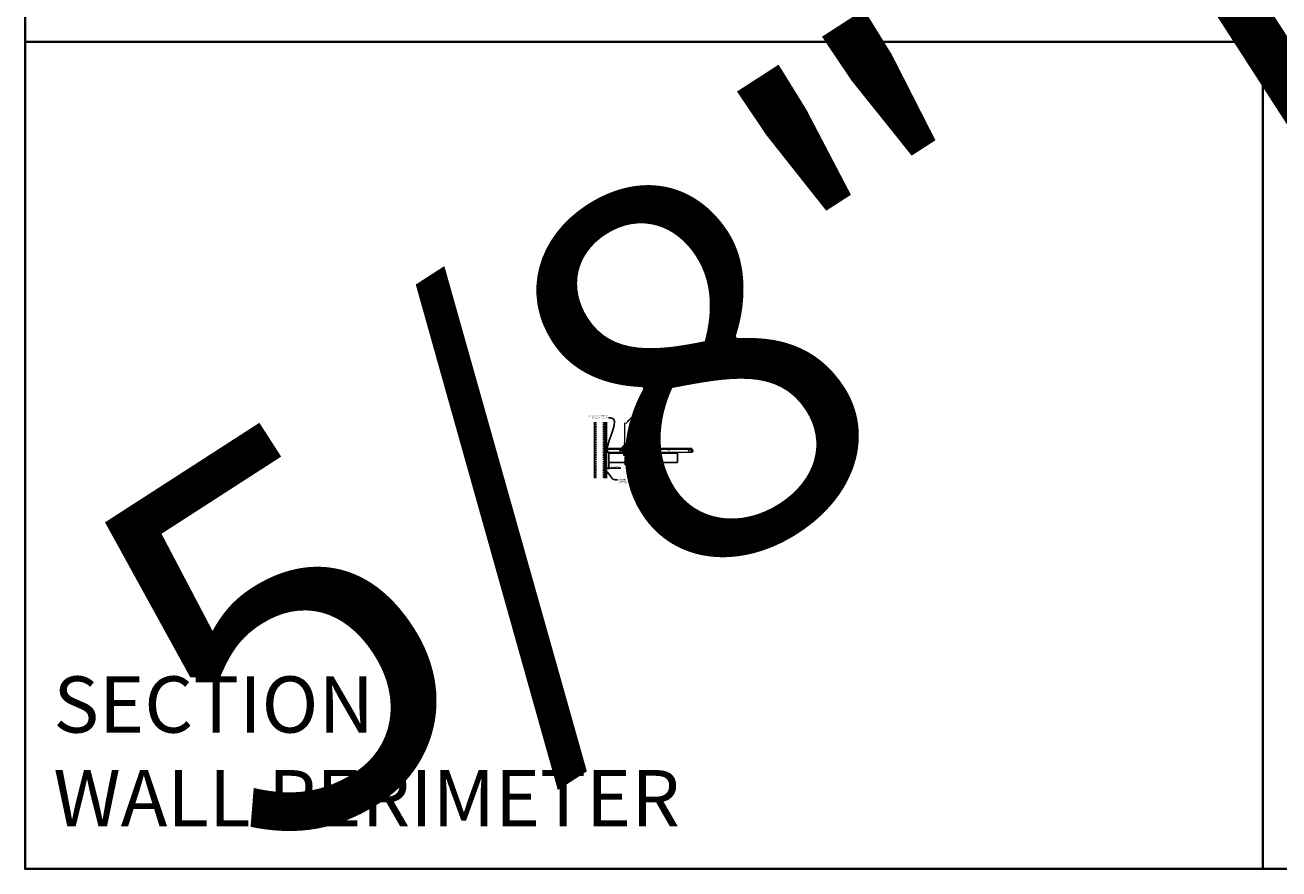
# Model space of a CAD drawing. Units: inches. Extents: x 0 to 3506, y 0 to 1152.
# Drawn here: x 0 to 438, y 0 to 295 of the extents above; entities that cross this region are included whole.
import ezdxf
from ezdxf import colors
from ezdxf.entities.mleader import LeaderData, LeaderLine
from ezdxf.enums import TextEntityAlignment as Align
from ezdxf.math import Vec2, Vec3

# ---------------------------------------------------------------- set-up
doc = ezdxf.new("R2010")
doc.units = ezdxf.units.IN
doc.header["$MEASUREMENT"] = 0
doc.header["$PDMODE"] = 3
doc.header["$PDSIZE"] = 0.15625
doc.linetypes.add('HIDDEN', pattern=[0.375, 0.25, -0.125])
doc.layers.get('0').update_dxf_attribs({"lineweight": 25})
for name, color, linetype, lineweight in [('A-WALL', 7, 'Continuous', 25), ('Z-ANNO-DIMS', 1, 'Continuous', 25), ('Z-ANNO-NOTE', 7, 'Continuous', 35), ('Z-CLNG-SUSP', 3, 'Continuous', 18), ('Z-CLNG-TEES', 3, 'Continuous', 18), ('Z-CLNG-WOOD', 5, 'Continuous', 25), ('Z-CLNG-WOOD-PATT', 2, 'Continuous', 15)]:
    doc.layers.add(name, color=color, linetype=linetype, lineweight=lineweight)
doc.layers.add('Z-ANNO-NPLT', color=252, linetype='Continuous', lineweight=35, plot=False)
doc.layers.add('Z-ANNO-RDME', color=252, linetype='Continuous', lineweight=35, plot=False)
doc.styles.add('1-4', font='arial.ttf', dxfattribs={"height": 0.375})
doc.styles.get("Standard").update_dxf_attribs({"font": 'arial.ttf', "height": 0.09375})
doc.dimstyles.new('1-4', dxfattribs={"dimscale": 4, "dimtxt": 0.09375, "dimasz": 0.125, "dimexe": 0.09375, "dimexo": 0.0625, "dimgap": 0.0625, "dimtad": 1, "dimtoh": 1, "dimdec": 5, "dimzin": 3, "dimdsep": 46, "dimlunit": 5, "dimtxsty": '1-4', "dimblk": 'ARCHTICK', "dimcen": 0, "dimdle": 0.09375, "dimclrd": 256, "dimclre": 256, "dimclrt": 256, "dimadec": 1, "dimazin": 0, "dimtfac": 1, "dimtdec": 5, "dimtofl": 0, "dimtmove": 0, "dimatfit": 3, "dimfxl": 0, "dimfrac": 2, "dimtolj": 1, "dimtzin": 0, "dimlwd": -1, "dimlwe": -1, "dimarcsym": 0})

# ---------------------------------------------------------------- blocks, each defined once
blk = doc.blocks.new('_ARCHTICK')
at = {"color": 0, "linetype": 'ByBlock', "const_width": 0.15}
blk.add_lwpolyline([(-0.5, -0.5), (0.5, 0.5)], dxfattribs=at)
blk = doc.blocks.new('*D22')
at = {"layer": 'Defpoints', "color": 0}
for p in [(202.94, 141.96), (203.69, 141.96), (203.69, 139.91)]:
    blk.add_point(p, dxfattribs=at)
at = {"layer": 'Z-ANNO-DIMS'}
for p, q in [((202.94, 141.71), (202.94, 139.54)), ((203.69, 141.71), (203.69, 139.54)), ((202.56, 139.91), (203.69, 139.91)), ((203.69, 139.91), (207.87, 139.91))]:
    blk.add_line(p, q, dxfattribs=at)
at = {"layer": 'Z-ANNO-DIMS', "xscale": 0.5, "yscale": 0.5, "zscale": 0.5, "rotation": 180}
blk.add_blockref('_ARCHTICK', (202.94, 139.91), dxfattribs=at)
at = {"layer": 'Z-ANNO-DIMS', "xscale": 0.5, "yscale": 0.5, "zscale": 0.5}
blk.add_blockref('_ARCHTICK', (203.69, 139.91), dxfattribs=at)
at = {"layer": 'Z-ANNO-DIMS', "insert": (206.07, 140.35), "char_height": 0.375, "attachment_point": 5, "style": '1-4'}
blk.add_mtext('\\A1;3/4" REVEAL', dxfattribs=at)

msp = doc.modelspace()

# ---------------------------------------------------------------- hatches: boundary and pattern name
at = {"layer": 'A-WALL', "lineweight": 15}
h = msp.add_hatch(dxfattribs=at)
h.set_pattern_fill('AR-SAND', color=256, scale=0.333, style=0)
h.set_pattern_definition([(37.5, (202.34375, 137.44787), (-0.020977, 0.641632), [0, -0.50616, 0, -0.5661, 0, -0.541125]), (7.5, (202.34375, 137.4479), (0.589336, 0.939775), [0, -0.27306, 0, -0.45621, 0, -0.174825]), (327.5, (201.93416, 137.44787), (1.03701, 0.001884), [0, -0.1665, 0, -0.5994, 0, -0.78255]), (317.5, (201.9342, 137.4479), (1.00104, 0.292266), [0, -0.08325, 0, -0.39294, 0, -0.44955])])
h.paths.add_polyline_path([(202.90625, 156.010371), (202.34375, 156.010371), (202.34375, 137.447868), (202.90625, 137.447868)])
at = {"layer": 'Z-CLNG-WOOD-PATT'}
h = msp.add_hatch(dxfattribs=at)
h.set_pattern_fill('ENDGRAIN', color=256, scale=1.5, angle=90, style=0)
h.set_pattern_definition([(90, (209.0625, 145.5333), (-1.5, 1.5), [0.075, -1.425]), (90, (208.9125, 144.4833), (-1.5, 1.5), [0.15, -1.35]), (90, (208.8375, 145.4583), (-1.5, 1.5), [0.075, -1.425]), (90, (208.6875, 144.5583), (-1.5, 1.5), [0.075, -1.425]), (90, (208.6125, 145.4583), (-1.5, 1.5), [0.075, -1.425]), (90, (208.5375, 144.6333), (-1.5, 1.5), [0.075, -1.425]), (90, (208.4625, 145.4583), (-1.5, 1.5), [0.075, -1.425]), (90, (208.3125, 144.6333), (-1.5, 1.5), [0.075, -0.825, 0.075, -0.525]), (90, (208.1625, 144.6333), (-1.5, 1.5), [0.15, -0.75, 0.075, -0.525]), (90, (207.9375, 144.5583), (-1.5, 1.5), [0.075, -0.225, 0.075, -0.6, 0.075, -0.45]), (90, (207.7875, 144.4833), (-1.5, 1.5), [0.075, -0.3, 0.15, -0.975]), (90, (207.7125, 145.4583), (-1.5, 1.5), [0.075, -1.425]), (90, (207.6375, 144.4833), (-1.5, 1.5), [0.075, -0.375, 0.075, -0.975]), (135, (209.0625, 144.3333), (-1.5, -4e-16), [0.2121, -1.9092]), (135, (209.0625, 145.6083), (-1.5, -4e-16), [0.42426, -1.69706]), (135, (208.3125, 145.6083), (-1.5, -4e-16), [0.10607, -2.01526]), (135, (208.1625, 144.3333), (-1.5, -4e-16), [0.3182, -1.8031]), (135, (208.1625, 145.6083), (-1.5, -4e-16), [0.53033, -1.591]), (135, (207.9375, 145.6083), (-1.5, -4e-16), [0.3182, -1.8031]), (45, (207.7875, 145.3083), (-2e-16, 1.5), [0.10607, -2.01526]), (45, (208.9875, 144.7833), (-2e-16, 1.5), [0.2121, -1.9092]), (45, (208.3875, 144.8583), (-2e-16, 1.5), [0.2121, -1.9092]), (45, (208.6875, 145.3083), (-2e-16, 1.5), [0.2121, -1.9092]), (45, (208.0875, 145.2333), (-2e-16, 1.5), [0.21213, -1.9092]), (45, (207.9375, 145.3083), (-2e-16, 1.5), [0.3182, -1.8031]), (45, (208.8375, 144.9333), (-2e-16, 1.5), [0.3182, -1.8031]), (45, (208.7625, 145.1583), (-2e-16, 1.5), [0.3182, -1.8031]), (45, (208.2375, 144.9333), (-2e-16, 1.5), [0.3182, -1.8031]), (45, (208.1625, 145.0833), (-2e-16, 1.5), [0.3182, -1.8031]), (116.565, (208.7625, 144.40834), (-6e-10, 1.5), [0.1677, -3.1864]), (116.565, (208.8375, 145.53334), (-6e-10, 1.5), [0.6708, -2.6833]), (116.565, (208.6125, 145.53334), (-6e-10, 1.5), [0.6708, -2.6833]), (116.565, (208.4625, 145.53334), (-6e-10, 1.5), [0.67082, -1.005, 0.33541, -1.34287]), (116.565, (208.2375, 145.68334), (-6e-10, 1.5), [0.1677, -3.1864]), (116.565, (207.7125, 144.33334), (-6e-10, 1.5), [0.1677, -3.1864]), (116.565, (207.7125, 145.53334), (-6e-10, 1.5), [0.3354, -3.0187]), (63.435, (209.0625, 145.15834), (6e-10, 1.5), [0.3354, -3.0187]), (63.435, (208.6875, 144.63334), (6e-10, 1.5), [0.3354, -3.0187]), (63.43, (208.9125, 144.63334), (6e-10, 1.5), [0.1677, -3.1864]), (63.435, (208.5375, 144.70834), (6e-10, 1.5), [0.5031, -2.851]), (63.435, (208.5375, 145.00834), (6e-10, 1.5), [0.3354, -3.0187]), (63.435, (208.4625, 145.15834), (6e-10, 1.5), [0.3354, -3.0187]), (63.435, (208.3125, 144.70834), (6e-10, 1.5), [0.1677, -3.1864]), (63.435, (208.1625, 144.78334), (6e-10, 1.5), [0.1677, -3.1864]), (63.435, (207.8625, 145.38334), (6e-10, 1.5), [0.1677, -3.1864]), (63.435, (208.3875, 145.30834), (6e-10, 1.5), [0.1677, -3.1864]), (63.435, (207.9375, 144.63334), (6e-10, 1.5), [0.5031, -2.851]), (63.435, (207.7875, 144.55834), (6e-10, 1.5), [0.3354, -3.0187]), (63.435, (208.2375, 145.38334), (6e-10, 1.5), [0.1677, -1.5093, 0.1677, -1.5094]), (63.435, (207.9375, 144.93334), (6e-10, 1.5), [0.3354, -3.0187]), (63.435, (207.7875, 145.00834), (6e-10, 1.5), [0.3354, -3.0187]), (63.435, (207.6375, 144.55834), (6e-10, 1.5), [0.3354, -3.0187]), (63.435, (207.6375, 145.00834), (6e-10, 1.5), [0.3354, -3.0187])])
h.paths.add_polyline_path([(209.0625, 144.583343, 1), (209.5625, 144.583343, 1)])
h = msp.add_hatch(dxfattribs=at)
h.set_pattern_fill('ENDGRAIN', color=256, scale=1.5, angle=90, style=0)
h.set_pattern_definition([(90, (221.0625, 145.5333), (-1.5, 1.5), [0.075, -1.425]), (90, (220.9125, 144.4833), (-1.5, 1.5), [0.15, -1.35]), (90, (220.8375, 145.4583), (-1.5, 1.5), [0.075, -1.425]), (90, (220.6875, 144.5583), (-1.5, 1.5), [0.075, -1.425]), (90, (220.6125, 145.4583), (-1.5, 1.5), [0.075, -1.425]), (90, (220.5375, 144.6333), (-1.5, 1.5), [0.075, -1.425]), (90, (220.4625, 145.4583), (-1.5, 1.5), [0.075, -1.425]), (90, (220.3125, 144.6333), (-1.5, 1.5), [0.075, -0.825, 0.075, -0.525]), (90, (220.1625, 144.6333), (-1.5, 1.5), [0.15, -0.75, 0.075, -0.525]), (90, (219.9375, 144.5583), (-1.5, 1.5), [0.075, -0.225, 0.075, -0.6, 0.075, -0.45]), (90, (219.7875, 144.4833), (-1.5, 1.5), [0.075, -0.3, 0.15, -0.975]), (90, (219.7125, 145.4583), (-1.5, 1.5), [0.075, -1.425]), (90, (219.6375, 144.4833), (-1.5, 1.5), [0.075, -0.375, 0.075, -0.975]), (135, (221.0625, 144.3333), (-1.5, -4e-16), [0.2121, -1.9092]), (135, (221.0625, 145.6083), (-1.5, -4e-16), [0.42426, -1.69706]), (135, (220.3125, 145.6083), (-1.5, -4e-16), [0.10607, -2.01526]), (135, (220.1625, 144.3333), (-1.5, -4e-16), [0.3182, -1.8031]), (135, (220.1625, 145.6083), (-1.5, -4e-16), [0.53033, -1.591]), (135, (219.9375, 145.6083), (-1.5, -4e-16), [0.3182, -1.8031]), (45, (219.7875, 145.3083), (-2e-16, 1.5), [0.10607, -2.01526]), (45, (220.9875, 144.7833), (-2e-16, 1.5), [0.2121, -1.9092]), (45, (220.3875, 144.8583), (-2e-16, 1.5), [0.2121, -1.9092]), (45, (220.6875, 145.3083), (-2e-16, 1.5), [0.2121, -1.9092]), (45, (220.0875, 145.2333), (-2e-16, 1.5), [0.21213, -1.9092]), (45, (219.9375, 145.3083), (-2e-16, 1.5), [0.3182, -1.8031]), (45, (220.8375, 144.9333), (-2e-16, 1.5), [0.3182, -1.8031]), (45, (220.7625, 145.1583), (-2e-16, 1.5), [0.3182, -1.8031]), (45, (220.2375, 144.9333), (-2e-16, 1.5), [0.3182, -1.8031]), (45, (220.1625, 145.0833), (-2e-16, 1.5), [0.3182, -1.8031]), (116.565, (220.7625, 144.40834), (-6e-10, 1.5), [0.1677, -3.1864]), (116.565, (220.8375, 145.53334), (-6e-10, 1.5), [0.6708, -2.6833]), (116.565, (220.6125, 145.53334), (-6e-10, 1.5), [0.6708, -2.6833]), (116.565, (220.4625, 145.53334), (-6e-10, 1.5), [0.67082, -1.005, 0.33541, -1.34287]), (116.565, (220.2375, 145.68334), (-6e-10, 1.5), [0.1677, -3.1864]), (116.565, (219.7125, 144.33334), (-6e-10, 1.5), [0.1677, -3.1864]), (116.565, (219.7125, 145.53334), (-6e-10, 1.5), [0.3354, -3.0187]), (63.435, (221.0625, 145.15834), (6e-10, 1.5), [0.3354, -3.0187]), (63.435, (220.6875, 144.63334), (6e-10, 1.5), [0.3354, -3.0187]), (63.43, (220.9125, 144.63334), (6e-10, 1.5), [0.1677, -3.1864]), (63.435, (220.5375, 144.70834), (6e-10, 1.5), [0.5031, -2.851]), (63.435, (220.5375, 145.00834), (6e-10, 1.5), [0.3354, -3.0187]), (63.435, (220.4625, 145.15834), (6e-10, 1.5), [0.3354, -3.0187]), (63.435, (220.3125, 144.70834), (6e-10, 1.5), [0.1677, -3.1864]), (63.435, (220.1625, 144.78334), (6e-10, 1.5), [0.1677, -3.1864]), (63.435, (219.8625, 145.38334), (6e-10, 1.5), [0.1677, -3.1864]), (63.435, (220.3875, 145.30834), (6e-10, 1.5), [0.1677, -3.1864]), (63.435, (219.9375, 144.63334), (6e-10, 1.5), [0.5031, -2.851]), (63.435, (219.7875, 144.55834), (6e-10, 1.5), [0.3354, -3.0187]), (63.435, (220.2375, 145.38334), (6e-10, 1.5), [0.1677, -1.5093, 0.1677, -1.5094]), (63.435, (219.9375, 144.93334), (6e-10, 1.5), [0.3354, -3.0187]), (63.435, (219.7875, 145.00834), (6e-10, 1.5), [0.3354, -3.0187]), (63.435, (219.6375, 144.55834), (6e-10, 1.5), [0.3354, -3.0187]), (63.435, (219.6375, 145.00834), (6e-10, 1.5), [0.3354, -3.0187])])
h.paths.add_polyline_path([(221.0625, 144.583343, 1), (221.5625, 144.583343, 1)])

# ---------------------------------------------------------------- linework, layer by layer
at = {"layer": 'A-WALL'}
msp.add_line((198.6875, 156.041621), (198.6875, 136.416618), dxfattribs=at)
at = {"layer": 'A-WALL', "linetype": 'HIDDEN', "ltscale": 2}
for p, q in [((199.1875, 156.041621), (199.1875, 136.416618)), ((201.8125, 156.041621), (201.8125, 136.416618))]:
    msp.add_line(p, q, dxfattribs=at)
at = {"layer": 'A-WALL'}
for points in [[(202.3125, 136.416618), (202.3125, 156.041621)], [(202.34375, 136.416618), (202.34375, 156.041621)], [(202.90625, 156.041621), (202.90625, 136.416618)], [(202.9375, 156.041621), (202.9375, 136.416618)]]:
    msp.add_lwpolyline(points, dxfattribs=at)
at = {"layer": 'Z-ANNO-NPLT'}
for p, q in [((432, 1152), (432, 0)), ((1728, 288.805562), (0, 288.805562)), ((1728, 288.805562), (0, 288.805562))]:
    msp.add_line(p, q, dxfattribs=at)
msp.add_lwpolyline([(1728, 1152), (1728, 0), (0, 0), (0, 1152)], close=True, dxfattribs=at)
at = {"layer": 'Z-CLNG-SUSP'}
for p, q in [((201.84375, 145.955218), (201.89375, 145.805218)), ((201.94375, 145.955218), (201.99375, 145.805218)), ((202.04375, 145.955218), (202.09375, 145.805218)), ((202.14375, 145.955218), (202.19375, 145.805218)), ((202.24375, 145.955218), (202.29375, 145.805218)), ((202.34375, 145.955218), (202.39375, 145.805218)), ((202.44375, 145.955218), (202.49375, 145.805218)), ((202.54375, 145.955218), (202.59375, 145.805218)), ((202.64375, 145.955218), (202.69375, 145.805218))]:
    msp.add_line(p, q, dxfattribs=at)
for points in [[(202.76875, 145.835218), (201.90625, 145.835218), (201.71875, 145.880218), (201.90625, 145.925218), (202.76875, 145.925218)], [(202.95875, 146.042718), (202.96875, 146.042718), (202.96875, 145.717718), (202.95875, 145.717718)], [(208.823121, 145.594655), (208.914062, 145.503125), (208.935344, 145.524269), (208.782296, 145.678309)], [(209.801879, 145.594655), (209.710938, 145.503125), (209.689656, 145.524269), (209.842704, 145.678309)]]:
    msp.add_lwpolyline(points, dxfattribs=at)
msp.add_lwpolyline([(210.207756, 146.192152), (209.866236, 145.65943, 0.1177722415), (209.81344, 145.508071), (209.715437, 144.542514, -0.9037913471), (208.909564, 144.542509), (208.81156, 145.508071, 0.1177722415), (208.758764, 145.65943), (208.417244, 146.192152), (208.4425, 146.208343), (208.78402, 145.675621, -0.1177722415), (208.841406, 145.511101), (208.93941, 144.545538, 0.9037913471), (209.68559, 144.545538), (209.783594, 145.511101, -0.1177722415), (209.84098, 145.675621), (210.1825, 146.208343)], format="xyb", close=True, dxfattribs=at)
msp.add_ellipse((202.76875, 146.042718), major_axis=(0.19, 0), ratio=0.6184210526, start_param=4.7123889804, end_param=6.2831853072, dxfattribs=at)
at = {"layer": 'Z-CLNG-SUSP', "extrusion": (0, 0, -1)}
msp.add_ellipse((202.76875, 145.717718), major_axis=(0.19, 0), ratio=0.6184210526, start_param=4.7123889804, end_param=6.2831853072, dxfattribs=at)
at = {"layer": 'Z-CLNG-SUSP', "lineweight": 40}
for points, knots in [([(208.546562, 145.990435), (208.52241, 145.983993), (208.4134, 145.979171), (208.194745, 146.223987), (208.595939, 146.369671), (208.409723, 146.913914), (208.959183, 147.969106), (209.987484, 147.728439), (210.191845, 146.653108), (210.032159, 146.353641), (209.878144, 146.171439), (209.966582, 146.014182), (210.04433, 145.992818)], [1.5366535322, 1.5366535322, 1.5366535322, 1.5366535322, 1.6103410432, 1.8569307401, 2.1786720925, 2.4267712444, 3.3489477648, 4.1321822295, 4.6062206897, 4.9440627514, 5.0652426129, 5.2960775738, 5.2960775738, 5.2960775738, 5.2960775738]), ([(208.457894, 146.554468), (208.550297, 146.540962), (208.726031, 146.515277), (208.33798, 146.536645), (208.757583, 146.487067), (208.333268, 146.51102), (208.74869, 146.4642), (208.363815, 146.483994), (208.752106, 146.437622), (208.759909, 146.158686), (208.624082, 146.022896), (208.575519, 146.000852)], [0, 0, 0, 0, 0.1592535115, 0.3028722872, 0.4505962105, 0.5942149863, 0.7379968865, 0.881363842, 1.0188241795, 1.3527123544, 1.5066714285, 1.5066714285, 1.5066714285, 1.5066714285]), ([(210.077406, 145.988824), (210.208882, 145.991965), (210.481852, 146.356929), (209.840887, 146.473175), (210.25029, 146.405232), (209.889114, 146.488629), (210.266471, 146.425208), (209.89378, 146.502311), (210.259885, 146.442407), (209.921844, 146.515761), (210.084535, 146.492197), (210.172879, 146.479401)], [5.3278466825, 5.3278466825, 5.3278466825, 5.3278466825, 5.6977260848, 5.9619536029, 6.0875687225, 6.2194806227, 6.3490097103, 6.4775166927, 6.6070461056, 6.7333786632, 6.8834961633, 6.8834961633, 6.8834961633, 6.8834961633])]:
    msp.add_open_spline(points, degree=3, knots=knots, dxfattribs=at)
at = {"layer": 'Z-CLNG-TEES'}
for p, q in [((203.041544, 145.458343), (203.748458, 146.958343)), ((203.041544, 145.458343), (208.771013, 145.458343)), ((203.070999, 145.520843), (208.745125, 145.520843)), ((203.557002, 146.552093), (208.792969, 146.552093)), ((203.748458, 146.958343), (208.4375, 146.958343)), ((208.875, 146.458343), (208.4375, 146.958343)), ((208.4375, 145.770843), (208.4375, 146.270843)), ((208.5, 146.333343), (209.206149, 146.333343)), ((209.296875, 145.708343), (208.5, 145.708343)), ((208.807625, 145.583343), (208.745125, 145.520843)), ((208.833513, 145.520843), (208.771013, 145.458343)), ((208.9375, 145.583343), (208.807625, 145.583343)), ((208.9375, 145.520843), (208.833513, 145.520843)), ((208.875, 146.333343), (208.875, 146.458343)), ((208.9375, 146.333343), (208.875, 146.333343)), ((208.9375, 145.520843), (208.9375, 145.708343)), ((209.0625, 146.208343), (209.1875, 146.333343)), ((209.0625, 145.833343), (209.0625, 146.208343)), ((209.0625, 145.833343), (209.1875, 145.708343)), ((209.2602, 148.61322), (209.181588, 148.658983)), ((209.206149, 146.333343), (209.1875, 146.333343)), ((209.206149, 146.333343), (209.1875, 146.333343)), ((209.1875, 145.708343), (209.296875, 145.708343)), ((209.2602, 148.732671), (209.236265, 148.748122)), ((209.296875, 146.277595), (209.296875, 146.391179)), ((209.328125, 145.708343), (210.125, 145.708343)), ((210.125, 146.333343), (209.418851, 146.333343)), ((209.6875, 145.520843), (209.6875, 145.708343)), ((209.6875, 145.583343), (209.817375, 145.583343)), ((209.6875, 145.520843), (209.791487, 145.520843)), ((209.75, 146.458343), (210.1875, 146.958343)), ((209.75, 146.333343), (209.75, 146.458343)), ((209.791487, 145.520843), (209.853987, 145.458343)), ((209.817375, 145.583343), (209.879875, 145.520843)), ((209.832031, 146.552093), (232.792969, 146.552093)), ((209.853987, 145.458343), (232.771013, 145.458343)), ((209.879875, 145.520843), (232.745125, 145.520843)), ((210.1875, 146.958343), (232.4375, 146.958343)), ((210.1875, 145.770843), (210.1875, 146.270843)), ((232.875, 146.458343), (232.4375, 146.958343)), ((232.4375, 145.770843), (232.4375, 146.270843)), ((232.5, 146.333343), (233.206149, 146.333343)), ((233.296875, 145.708343), (232.5, 145.708343)), ((232.807625, 145.583343), (232.745125, 145.520843)), ((232.833513, 145.520843), (232.771013, 145.458343)), ((232.9375, 145.583343), (232.807625, 145.583343)), ((232.9375, 145.520843), (232.833513, 145.520843)), ((232.875, 146.333343), (232.875, 146.458343)), ((232.9375, 146.333343), (232.875, 146.333343)), ((232.9375, 145.520843), (232.9375, 145.708343)), ((233.206149, 146.333343), (233.1875, 146.333343))]:
    msp.add_line(p, q, dxfattribs=at)
for points in [[(209.178447, 148.494034), (209.3648, 148.609887), (209.3648, 155.781567)], [(209.2602, 148.544859), (209.2602, 155.781567)], [(209.178447, 148.234034), (209.3648, 148.349887), (209.3648, 148.486721)], [(209.178447, 147.974034), (209.3648, 148.089887), (209.3648, 148.226721)], [(209.178447, 147.714034), (209.3648, 147.829887), (209.3648, 147.966721)]]:
    msp.add_lwpolyline(points, dxfattribs=at)
for points in [[(203.78125, 145.458343), (202.9375, 145.458343), (202.9375, 146.302093, -1.3032253728), (202.995813, 146.286468), (202.96875, 146.239593), (202.96875, 145.489593), (203.71875, 145.489593), (203.765625, 145.516656, -1.3032253728)], [(209.734375, 145.516656), (209.6875, 145.489593), (209.359375, 145.489593, -0.4142135624), (209.328125, 145.520843), (209.328125, 146.520843, -0.4142135624), (209.359375, 146.552093), (209.40625, 146.552093, 0.4142135624), (209.4375, 146.583343), (209.4375, 146.927093, 0.4142135624), (209.40625, 146.958343), (209.21875, 146.958343, 0.4142135624), (209.1875, 146.927093), (209.1875, 146.583343, 0.4142135624), (209.21875, 146.552093), (209.265625, 146.552093, -0.4142135624), (209.296875, 146.520843), (209.296875, 145.520843, -0.4142135624), (209.265625, 145.489593), (208.9375, 145.489593), (208.890625, 145.516656, 1.3032253728), (208.875, 145.458343), (209.75, 145.458343, 1.3032253728)], [(209.265625, 146.568762), (209.21875, 146.568762, -0.4142135624), (209.203125, 146.584387), (209.203125, 146.928137, -0.4142135624), (209.21875, 146.943762), (209.40625, 146.943762, -0.4142135624), (209.421875, 146.928137), (209.421875, 146.584387, -0.4142135624), (209.40625, 146.568762), (209.359375, 146.568762, 0.4142135624), (209.3125, 146.521887, 0.4142135624)]]:
    msp.add_lwpolyline(points, format="xyb", close=True, dxfattribs=at)
for points in [[(209.3648, 147.706721), (209.3648, 147.636095, 0.0349095215), (209.369663, 147.56653), (209.2602, 147.447893, 0.4212215827), (209.229875, 146.307817, 0.1503225811), (209.296875, 146.277595)], [(209.364819, 147.631769), (209.443412, 147.586018, -0.4796122098), (209.455538, 147.505353), (209.2602, 147.293643, 0.3684974774), (209.28938, 146.397218, 0.0774598364), (209.296875, 146.391179)], [(209.2602, 148.359854), (209.181588, 148.405617, -0.5792866085), (209.182176, 148.496352)], [(209.2602, 148.099854), (209.181588, 148.145617, -0.5792866085), (209.182176, 148.236352)], [(209.2602, 147.839854), (209.181588, 147.885617, -0.5792866085), (209.182176, 147.976352)], [(209.182176, 147.716352, 0.5792866085), (209.181588, 147.625617), (209.2602, 147.579854)], [(209.3648, 148.67178), (209.443412, 148.626018, -0.5653491315), (209.444713, 148.536402), (209.2602, 148.421693), (209.2602, 148.284859)], [(209.2602, 148.024859), (209.2602, 148.161693), (209.444713, 148.276402, 0.5653491315), (209.443412, 148.366018), (209.3648, 148.41178)], [(209.3648, 148.15178), (209.443412, 148.106018, -0.5653491315), (209.444713, 148.016402), (209.2602, 147.901693), (209.2602, 147.764859)], [(209.3648, 147.89178), (209.443412, 147.846018, -0.5653491315), (209.444713, 147.756402), (209.2602, 147.641693), (209.2602, 147.600706, 0.0675280876), (209.278275, 147.467483)], [(209.328125, 146.391179, 0.0774598364), (209.33562, 146.397218, 0.3664409479), (209.367362, 147.291387, -0.0414137308), (209.321756, 147.360358)], [(209.328125, 146.277595, 0.1503225811), (209.395125, 146.307817, 0.3676622554), (209.463319, 147.338079, -0.0628565391), (209.401863, 147.447179)]]:
    msp.add_lwpolyline(points, format="xyb", dxfattribs=at)
for centre, radius in [((207.6875, 146.036468), 0.15625), ((208.5625, 146.177093), 0.078125), ((208.5625, 145.864593), 0.078125), ((209.2079, 148.704182), 0.0523), ((210.0625, 146.177093), 0.078125), ((210.0625, 145.864593), 0.078125), ((210.9375, 146.036468), 0.15625), ((217.9375, 146.333343), 0.125), ((224.6875, 146.333343), 0.125), ((231.6875, 146.036468), 0.15625), ((232.5625, 146.177093), 0.078125), ((232.5625, 145.864593), 0.078125)]:
    msp.add_circle(centre, radius, dxfattribs=at)
for centre, start, end in [((208.5, 146.270843), 90, 180), ((208.5, 145.770843), 180, 270), ((210.125, 146.270843), 360, 90), ((210.125, 145.770843), 270, 0), ((232.5, 146.270843), 90, 180), ((232.5, 145.770843), 180, 270)]:
    msp.add_arc(centre, 0.0625, start, end, dxfattribs=at)
at = {"layer": 'Z-CLNG-WOOD'}
for points in [[(203.6875, 145.208343), (227.6875, 145.208343), (227.6875, 141.958343), (203.6875, 141.958343)], [(204.6875, 145.208343), (205.9375, 145.208343), (205.9375, 145.395843), (204.6875, 145.395843)]]:
    msp.add_lwpolyline(points, close=True, dxfattribs=at)
for centre in [(209.3125, 144.583343), (221.3125, 144.583343)]:
    msp.add_circle(centre, 0.25, dxfattribs=at)

# ---------------------------------------------------------------- texts
at = {"layer": 'Z-ANNO-NPLT'}
msp.add_text('5/8" THICK MEMBERS', height=132, rotation=32.82587975, dxfattribs=at).set_placement((11.245932, 110.279773), align=Align.TOP_LEFT)
at = {"layer": 'Z-ANNO-RDME', "insert": (9.875309, 8.776948), "char_height": 19.61711113, "width": 412.22692483, "attachment_point": 7}
msp.add_mtext('SECTION -\\PWALL PERIMETER', dxfattribs=at)

# ---------------------------------------------------------------- dimensions: what is measured, and where the dimension line sits
at = {"layer": 'Z-ANNO-DIMS'}
dim = msp.add_linear_dim(base=(203.6875, 139.910734), p1=(202.9375, 141.958343), p2=(203.6875, 141.958343), text='<> REVEAL', dimstyle='1-4', override={"dimlunit": 4, "dimpost": ''}, dxfattribs=at)
dim.commit()
dim.dimension.update_dxf_attribs({"geometry": '*D22', "text_midpoint": (206.073712, 139.910734), "dimtype": 160})

# ---------------------------------------------------------------- leaders
at = {"layer": 'Z-ANNO-NOTE'}
ml = msp.add_multileader_mtext('Standard', dxfattribs=at)
ml.set_content('WALL ANGLE AND FASTENER \\P(BY SUBCONTRACTOR)', color=256, style='1-4')
ml.set_leader_properties()
ml.build(insert=Vec2(0, 0))
ml.multileader.update_dxf_attribs({"leader_type": 2, "text_right_attachment_type": 3, "dogleg_length": 0.36, "arrow_head_size": 0.375, "scale": 4})
ctx = ml.context
ctx.base_point, ctx.scale, ctx.char_height, ctx.arrow_head_size, ctx.landing_gap_size, ctx.plane_origin = Vec3(195.317699, 158.101903), 4, 0.375, 0.375, 0.36, Vec3(206.177102, 156.977187)
ctx.right_attachment, ctx.text_align_type = 3, 2
notes = []
notes.append((ctx, [(0, (1, 1, 0), (205.004302, 157.463857), (-1, 0), 1.44, [(0, [(202.96875, 145.880218), (204.333101, 157.474234)], 0, [])])]))
ctx.mtext.insert, ctx.mtext.alignment, ctx.mtext.flow_direction = Vec3(203.204302, 158.344527), 3, 5
ml = msp.add_multileader_mtext('Standard', dxfattribs=at)
ml.set_content('HANGER WIRE (BY \\PSUBCONTRACTOR)', color=256, style='1-4')
ml.set_leader_properties()
ml.build(insert=Vec2(0, 0))
ml.multileader.update_dxf_attribs({"leader_type": 2, "text_right_attachment_type": 3, "dogleg_length": 0.36, "arrow_head_size": 0.375, "scale": 4})
ctx = ml.context
ctx.base_point, ctx.scale, ctx.char_height, ctx.arrow_head_size, ctx.landing_gap_size, ctx.plane_origin = Vec3(213.249647, 157.942847), 4, 0.375, 0.375, 0.36, Vec3(211.894741, 157.456178)
ctx.right_attachment = 3
notes.append((ctx, [(0, (1, 1, 0), (211.809647, 157.942847), (1, 0), 1.44, [(0, [(209.310195, 155.341027), (212.594997, 157.942847)], 0, [])])]))
ctx.mtext.insert, ctx.mtext.flow_direction = Vec3(213.609647, 158.185472), 5
ml = msp.add_multileader_mtext('Standard', dxfattribs=at)
ml.set_content('15/16" HD T-BAR MAINRUNNER\\P(BY SUBCONTRACTOR)', color=256, style='1-4')
ml.set_leader_properties()
ml.build(insert=Vec2(0, 0))
ml.multileader.update_dxf_attribs({"leader_type": 2, "text_right_attachment_type": 3, "dogleg_length": 0.36, "arrow_head_size": 0.375, "scale": 4})
ctx = ml.context
ctx.base_point, ctx.scale, ctx.char_height, ctx.arrow_head_size, ctx.landing_gap_size, ctx.plane_origin = Vec3(213.232413, 153.585273), 4, 0.375, 0.375, 0.36, Vec3(211.877506, 153.098604)
ctx.right_attachment = 3
notes.append((ctx, [(0, (1, 1, 0), (211.792413, 153.585273), (1, 0), 1.44, [(0, [(209.3125, 146.958343), (212.309922, 153.585273)], 0, [])])]))
ctx.mtext.insert, ctx.mtext.flow_direction = Vec3(213.592413, 153.827898), 5
ml = msp.add_multileader_mtext('Standard', dxfattribs=at)
ml.set_content('SAFETY WIRE (BY\\PSUBCONTRACTOR)', color=256, style='1-4')
ml.set_leader_properties()
ml.build(insert=Vec2(0, 0))
ml.multileader.update_dxf_attribs({"leader_type": 2, "text_right_attachment_type": 3, "dogleg_length": 0.36, "arrow_head_size": 0.375, "scale": 4})
ctx = ml.context
ctx.base_point, ctx.scale, ctx.char_height, ctx.arrow_head_size, ctx.landing_gap_size, ctx.plane_origin = Vec3(213.24844, 151.437861), 4, 0.375, 0.375, 0.36, Vec3(209.171937, 148.771801)
ctx.right_attachment = 3
notes.append((ctx, [(0, (1, 1, 0), (211.80844, 151.437861), (1, 0), 1.44, [(0, [(209.968828, 147.413537), (212.669419, 151.452981)], 0, [])])]))
ctx.mtext.insert, ctx.mtext.flow_direction = Vec3(213.60844, 151.680486), 5
ml = msp.add_multileader_mtext('Standard', dxfattribs=at)
ml.set_content('15/16" T-BAR CROSSTEE\\P(TYP; BY SUBCONTRACTOR)', color=256, style='1-4')
ml.set_leader_properties()
ml.build(insert=Vec2(0, 0))
ml.multileader.update_dxf_attribs({"leader_type": 2, "text_right_attachment_type": 3, "dogleg_length": 0.36, "arrow_head_size": 0.375, "scale": 4})
ctx = ml.context
ctx.base_point, ctx.scale, ctx.char_height, ctx.arrow_head_size, ctx.landing_gap_size, ctx.plane_origin = Vec3(213.163311, 149.183056), 4, 0.375, 0.375, 0.36, Vec3(211.808404, 149.819937)
ctx.right_attachment = 3
notes.append((ctx, [(0, (1, 1, 0), (211.723311, 149.183056), (1, 0), 1.44, [(0, [(211.437732, 146.702679), (212.6064, 149.173881)], 0, [])])]))
ctx.mtext.insert, ctx.mtext.flow_direction = Vec3(213.523311, 149.425681), 5
ml = msp.add_multileader_mtext('Standard', dxfattribs=at)
ml.set_content('9WOOD\\PDOWEL CLIP ', color=256, style='1-4')
ml.set_leader_properties()
ml.build(insert=Vec2(0, 0))
ml.multileader.update_dxf_attribs({"leader_type": 2, "text_right_attachment_type": 3, "dogleg_length": 0.36, "arrow_head_size": 0.375, "scale": 4})
ctx = ml.context
ctx.base_point, ctx.scale, ctx.char_height, ctx.arrow_head_size, ctx.landing_gap_size, ctx.plane_origin = Vec3(210.220859, 140.769425), 4, 0.375, 0.375, 0.36, Vec3(206.70141, 139.58108)
ctx.right_attachment = 3
notes.append((ctx, [(0, (1, 1, 0), (208.780859, 140.769425), (1, 0), 1.44, [(0, [(209.3125, 144.178341), (209.842642, 140.777294)], 0, [])])]))
ctx.mtext.insert, ctx.mtext.flow_direction = Vec3(210.580859, 140.960122), 5
ml = msp.add_multileader_mtext('Standard', dxfattribs=at)
ml.set_content('9WOOD DOWEL WOOD\\PGRILLE CEILING', color=256, style='1-4')
ml.set_leader_properties()
ml.build(insert=Vec2(0, 0))
ml.multileader.update_dxf_attribs({"leader_type": 2, "text_right_attachment_type": 3, "dogleg_length": 0.36, "arrow_head_size": 0.375, "scale": 4})
ctx = ml.context
ctx.base_point, ctx.scale, ctx.char_height, ctx.arrow_head_size, ctx.landing_gap_size, ctx.plane_origin = Vec3(215.455416, 140.799198), 4, 0.375, 0.375, 0.36, Vec3(214.100509, 140.966429)
ctx.right_attachment = 3
notes.append((ctx, [(0, (1, 1, 0), (214.015416, 140.799198), (1, 0), 1.44, [(0, [(213.779507, 144.261421), (214.791374, 140.795277)], 0, [])])]))
ctx.mtext.insert, ctx.mtext.flow_direction = Vec3(215.815416, 140.989896), 5
ml = msp.add_multileader_mtext('Standard', dxfattribs=at)
ml.set_content('PERIMETER\\PCONDITION\\P(BY OTHERS)', color=256, style='1-4')
ml.set_leader_properties()
ml.build(insert=Vec2(0, 0))
ml.multileader.update_dxf_attribs({"leader_type": 2, "text_right_attachment_type": 3, "dogleg_length": 0.36, "arrow_head_size": 0.375, "scale": 4})
ctx = ml.context
ctx.base_point, ctx.scale, ctx.char_height, ctx.arrow_head_size, ctx.landing_gap_size, ctx.plane_origin = Vec3(206.757081, 135.849278), 4, 0.375, 0.375, 0.36, Vec3(205.402174, 135.362609)
ctx.right_attachment = 3
notes.append((ctx, [(0, (1, 1, 0), (205.317081, 135.849278), (1, 0), 1.44, [(0, [(202.571045, 139.262722), (206.006313, 135.849278)], 0, [])])]))
ctx.mtext.insert, ctx.mtext.flow_direction = Vec3(207.117081, 136.091903), 5
for ctx, leaders in notes:
    for number, flags, end, landing, length, lines in leaders:
        leader = LeaderData()
        leader.index, (leader.has_last_leader_line, leader.has_dogleg_vector, leader.attachment_direction) = number, flags
        leader.last_leader_point, leader.dogleg_vector, leader.dogleg_length = Vec3(end), Vec3(landing), length
        for number, points, colour, breaks in lines:
            line = LeaderLine()
            line.index, line.vertices, line.color, line.breaks = number, Vec3.list(points), colors.encode_raw_color(colour), breaks
            leader.lines.append(line)
        ctx.leaders.append(leader)

doc.saveas('drawing.dxf')
